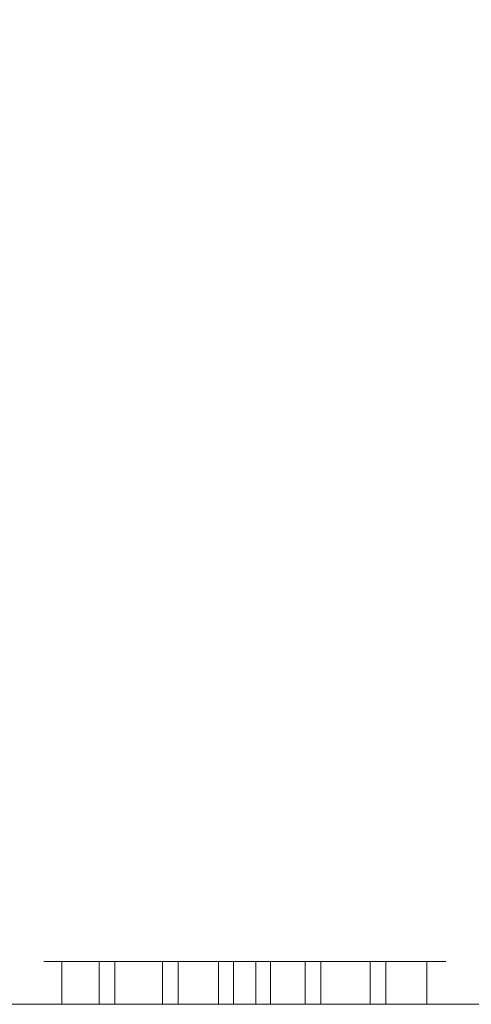
# Model space of a CAD drawing. Units: inches. Extents: x -0.9 to 0.9, y -2 to 0.
# Drawn here: x 0.23 to 0.32, y -2 to -1.8 of the extents above; entities that cross this region are included whole.
import ezdxf

# ---------------------------------------------------------------- set-up
doc = ezdxf.new("R2010")
doc.units = ezdxf.units.IN
doc.header["$LTSCALE"] = 0.5
doc.header["$MEASUREMENT"] = 0
doc.layers.add('Z', color=7, linetype='Continuous', lineweight=5)

msp = doc.modelspace()

# ---------------------------------------------------------------- linework, layer by layer
at = {"layer": 'Z', "color": 7, "linetype": 'Continuous', "lineweight": 5}
for points, invisible_edges in [([(0.24218, 0, 1.30427), (0.24218, -2, 1.30427), (0.19685, -1.5, 1.32966)], 11), ([(0.20237, -1.44578, 1.925), (0.2095, -1.5, 1.925), (0.84, -2, 1.925), (0.84, 0, 1.925)], 10), ([(0.24218, -2, 1.30427), (0.24218, 0, 1.30427), (0.2732, 0, 1.27849)], 9), ([(0.2732, 0, 1.27849), (0.32868, 0, 1.23236), (0.32868, -2, 1.23236), (0.24218, -2, 1.30427)], 10), ([(0.19515, -1.5258, 1.33048), (0.19685, -1.5, 1.32966), (0.24218, -2, 1.30427)], 10), ([(0.84, -2, 1.925), (0.2095, -1.5, 1.925), (0.20237, -1.55422, 1.925)], 9), ([(0.19014, -1.55095, 1.33285), (0.19515, -1.5258, 1.33048), (0.24218, -2, 1.30427)], 10), ([(0.1818, -1.5755, 1.33664), (0.19014, -1.55095, 1.33285), (0.24218, -2, 1.30427)], 10), ([(0.20237, -1.55422, 1.925), (0.18144, -1.60475, 1.925), (0.84, -2, 1.925)], 10), ([(0.24218, -2, 1.30427), (0.17048, -1.59843, 1.34146), (0.1818, -1.5755, 1.33664)], 9), ([(0.17048, -1.59843, 1.34146), (0.23458, -2, 1.30788), (0.22748, -2, 1.31125)], 9), ([(0.17048, -1.59843, 1.34146), (0.24218, -2, 1.30427), (0.23458, -2, 1.30788)], 9), ([(0.84, -2, 1.925), (0.18144, -1.60475, 1.925), (0.14814, -1.64814, 1.925)], 9), ([(0.14814, -1.64814, 1.925), (0.10475, -1.68144, 1.925), (0.23458, -2, 1.925), (0.84, -2, 1.925)], 10), ([(0.22748, -2, 1.925), (0.23458, -2, 1.925), (0.10475, -1.68144, 1.925)], 10), ([(0.23485, -2, 1.79265), (0.23485, -1.99114, 1.79265), (0.23704, -1.99114, 1.80283), (0.23704, -2, 1.80283)], 5), ([(0.2352, -2, 1.77461), (0.2352, -1.99114, 1.77461), (0.23485, -1.99114, 1.79265), (0.23485, -2, 1.79265)], 5), ([(0.23704, -1.99114, 1.80283), (0.23485, -1.99114, 1.79265), (0.23859, -1.99114, 1.79549), (0.24122, -1.99114, 1.80451)], 10), ([(0.23801, -1.99114, 1.78083), (0.23859, -1.99114, 1.79549), (0.23485, -1.99114, 1.79265), (0.2352, -1.99114, 1.77461)], 10), ([(0.24636, -2, 1.71542), (0.24636, -1.99114, 1.71542), (0.2352, -1.99114, 1.77461), (0.2352, -2, 1.77461)], 4), ([(0.24958, -1.99114, 1.71619), (0.23973, -1.99114, 1.76489), (0.2352, -1.99114, 1.77461), (0.24636, -1.99114, 1.71542)], 10), ([(0.23973, -1.99114, 1.76489), (0.23801, -1.99114, 1.78083), (0.2352, -1.99114, 1.77461)], 10), ([(0.23552, -2, 1.50819), (0.23552, -1.99114, 1.50819), (0.23575, -1.99114, 1.51922), (0.23575, -2, 1.51922)], 5), ([(0.23752, -2, 1.4991), (0.23752, -1.99114, 1.4991), (0.23552, -1.99114, 1.50819), (0.23552, -2, 1.50819)], 5), ([(0.23552, -1.99114, 1.50819), (0.23752, -1.99114, 1.4991), (0.23963, -1.99114, 1.50365), (0.23859, -1.99114, 1.51275)], 10), ([(0.23859, -1.99114, 1.51275), (0.23955, -1.99114, 1.52157), (0.23575, -1.99114, 1.51922), (0.23552, -1.99114, 1.50819)], 10), ([(0.23575, -2, 1.51922), (0.23575, -1.99114, 1.51922), (0.23834, -1.99114, 1.52868), (0.23834, -2, 1.52868)], 5), ([(0.23955, -1.99114, 1.52157), (0.24235, -1.99114, 1.52949), (0.23834, -1.99114, 1.52868), (0.23575, -1.99114, 1.51922)], 10), ([(0.23704, -2, 1.80283), (0.23704, -1.99114, 1.80283), (0.24124, -1.99114, 1.81159), (0.24124, -2, 1.81159)], 5), ([(0.24122, -1.99114, 1.80451), (0.24538, -1.99114, 1.81175), (0.24124, -1.99114, 1.81159), (0.23704, -1.99114, 1.80283)], 10), ([(0.24187, -2, 1.4904), (0.24187, -1.99114, 1.4904), (0.23752, -1.99114, 1.4991), (0.23752, -2, 1.4991)], 5), ([(0.23752, -1.99114, 1.4991), (0.24187, -1.99114, 1.4904), (0.24288, -1.99114, 1.49513), (0.23963, -1.99114, 1.50365)], 10), ([(0.23801, -2, 1.78083), (0.23801, -1.99114, 1.78083), (0.23973, -1.99114, 1.76489), (0.23973, -2, 1.76489)], 5), ([(0.23859, -2, 1.79549), (0.23859, -1.99114, 1.79549), (0.23801, -1.99114, 1.78083), (0.23801, -2, 1.78083)], 5), ([(0.23834, -2, 1.52868), (0.23834, -1.99114, 1.52868), (0.24292, -1.99114, 1.53679), (0.24292, -2, 1.53679)], 5), ([(0.24292, -1.99114, 1.53679), (0.23834, -1.99114, 1.52868), (0.24235, -1.99114, 1.52949), (0.2473, -1.99114, 1.53703)], 10), ([(0.23955, -2, 1.52157), (0.23955, -1.99114, 1.52157), (0.23859, -1.99114, 1.51275), (0.23859, -2, 1.51275)], 1), ([(0.23859, -2, 1.51275), (0.23859, -1.99114, 1.51275), (0.23963, -1.99114, 1.50365), (0.23963, -2, 1.50365)], 4), ([(0.24122, -2, 1.80451), (0.24122, -1.99114, 1.80451), (0.23859, -1.99114, 1.79549), (0.23859, -2, 1.79549)], 5), ([(0.24235, -2, 1.52949), (0.24235, -1.99114, 1.52949), (0.23955, -1.99114, 1.52157), (0.23955, -2, 1.52157)], 5), ([(0.23963, -2, 1.50365), (0.23963, -1.99114, 1.50365), (0.24288, -1.99114, 1.49513), (0.24288, -2, 1.49513)], 5), ([(0.23973, -2, 1.76489), (0.23973, -1.99114, 1.76489), (0.24958, -1.99114, 1.71619), (0.24958, -2, 1.71619)], 1), ([(0.24538, -2, 1.81175), (0.24538, -1.99114, 1.81175), (0.24122, -1.99114, 1.80451), (0.24122, -2, 1.80451)], 5), ([(0.24124, -2, 1.81159), (0.24124, -1.99114, 1.81159), (0.2475, -1.99114, 1.81904), (0.2475, -2, 1.81904)], 5), ([(0.24538, -1.99114, 1.81175), (0.25152, -1.99114, 1.81817), (0.2475, -1.99114, 1.81904), (0.24124, -1.99114, 1.81159)], 10), ([(0.24897, -2, 1.48224), (0.24897, -1.99114, 1.48224), (0.24187, -1.99114, 1.4904), (0.24187, -2, 1.4904)], 5), ([(0.24799, -1.99114, 1.48791), (0.24288, -1.99114, 1.49513), (0.24187, -1.99114, 1.4904), (0.24897, -1.99114, 1.48224)], 10), ([(0.2473, -2, 1.53703), (0.2473, -1.99114, 1.53703), (0.24235, -1.99114, 1.52949), (0.24235, -2, 1.52949)], 5), ([(0.24288, -2, 1.49513), (0.24288, -1.99114, 1.49513), (0.24799, -1.99114, 1.48791), (0.24799, -2, 1.48791)], 5), ([(0.24292, -2, 1.53679), (0.24292, -1.99114, 1.53679), (0.25055, -1.99114, 1.54492), (0.25055, -2, 1.54492)], 5), ([(0.2473, -1.99114, 1.53703), (0.25479, -1.99114, 1.54402), (0.25055, -1.99114, 1.54492), (0.24292, -1.99114, 1.53679)], 10), ([(0.25152, -2, 1.81817), (0.25152, -1.99114, 1.81817), (0.24538, -1.99114, 1.81175), (0.24538, -2, 1.81175)], 5), ([(0.26266, -1.99114, 1.66116), (0.24958, -1.99114, 1.71619), (0.24636, -1.99114, 1.71542), (0.25945, -1.99114, 1.66039)], 10), ([(0.25479, -2, 1.54402), (0.25479, -1.99114, 1.54402), (0.2473, -1.99114, 1.53703), (0.2473, -2, 1.53703)], 5), ([(0.2475, -2, 1.81904), (0.2475, -1.99114, 1.81904), (0.25523, -1.99114, 1.82462), (0.25523, -2, 1.82462)], 5), ([(0.25523, -1.99114, 1.82462), (0.2475, -1.99114, 1.81904), (0.25152, -1.99114, 1.81817), (0.25906, -1.99114, 1.82282)], 10), ([(0.24897, -1.99114, 1.48224), (0.25774, -1.99114, 1.47612), (0.2555, -1.99114, 1.4813), (0.24799, -1.99114, 1.48791)], 10), ([(0.24799, -2, 1.48791), (0.24799, -1.99114, 1.48791), (0.2555, -1.99114, 1.4813), (0.2555, -2, 1.4813)], 5), ([(0.25774, -2, 1.47612), (0.25774, -1.99114, 1.47612), (0.24897, -1.99114, 1.48224), (0.24897, -2, 1.48224)], 5), ([(0.25055, -2, 1.54492), (0.25055, -1.99114, 1.54492), (0.25859, -1.99114, 1.55011), (0.25859, -2, 1.55011)], 5), ([(0.25859, -1.99114, 1.55011), (0.25055, -1.99114, 1.54492), (0.25479, -1.99114, 1.54402), (0.26205, -1.99114, 1.54801)], 10), ([(0.25906, -2, 1.82282), (0.25906, -1.99114, 1.82282), (0.25152, -1.99114, 1.81817), (0.25152, -2, 1.81817)], 5), ([(0.26205, -2, 1.54801), (0.26205, -1.99114, 1.54801), (0.25479, -1.99114, 1.54402), (0.25479, -2, 1.54402)], 5), ([(0.25523, -1.99114, 1.82462), (0.26369, -1.99114, 1.82798), (0.26369, -2, 1.82798), (0.25908, -2, 1.82615)], 10), ([(0.25908, -2, 1.82615), (0.25523, -2, 1.82462), (0.25523, -1.99114, 1.82462)], 10), ([(0.26369, -1.99114, 1.82798), (0.25523, -1.99114, 1.82462), (0.25906, -1.99114, 1.82282), (0.26743, -1.99114, 1.82544)], 10), ([(0.26351, -1.99114, 1.47722), (0.2555, -1.99114, 1.4813), (0.25774, -1.99114, 1.47612), (0.26713, -1.99114, 1.47275)], 10), ([(0.2555, -2, 1.4813), (0.2555, -1.99114, 1.4813), (0.26351, -1.99114, 1.47722), (0.26351, -2, 1.47722)], 5), ([(0.26713, -2, 1.47275), (0.26713, -1.99114, 1.47275), (0.25774, -1.99114, 1.47612), (0.25774, -2, 1.47612)], 5), ([(0.25859, -2, 1.55011), (0.25859, -1.99114, 1.55011), (0.2671, -1.99114, 1.55302), (0.2671, -2, 1.55302)], 5), ([(0.26205, -1.99114, 1.54801), (0.27054, -1.99114, 1.55028), (0.2671, -1.99114, 1.55302), (0.25859, -1.99114, 1.55011)], 10), ([(0.26743, -2, 1.82544), (0.26743, -1.99114, 1.82544), (0.25906, -1.99114, 1.82282), (0.25906, -2, 1.82282)], 5), ([(0.26726, -2, 1.62251), (0.26726, -1.99114, 1.62251), (0.25945, -1.99114, 1.66039), (0.25945, -2, 1.66039)], 1), ([(0.25945, -1.99114, 1.66039), (0.26726, -1.99114, 1.62251), (0.27021, -1.99114, 1.62486), (0.26266, -1.99114, 1.66116)], 10), ([(0.27054, -2, 1.55028), (0.27054, -1.99114, 1.55028), (0.26205, -1.99114, 1.54801), (0.26205, -2, 1.54801)], 5), ([(0.26266, -2, 1.66116), (0.26266, -1.99114, 1.66116), (0.27021, -1.99114, 1.62486), (0.27021, -2, 1.62486)], 4), ([(0.26713, -1.99114, 1.47275), (0.2719, -1.99114, 1.47532), (0.26351, -1.99114, 1.47722)], 9), ([(0.26351, -2, 1.47722), (0.26351, -1.99114, 1.47722), (0.2719, -1.99114, 1.47532), (0.2719, -2, 1.47532)], 5), ([(0.26369, -2, 1.82798), (0.26369, -1.99114, 1.82798), (0.27457, -1.99114, 1.82952), (0.27457, -2, 1.82952)], 5), ([(0.27457, -1.99114, 1.82952), (0.26369, -1.99114, 1.82798), (0.26743, -1.99114, 1.82544), (0.27907, -1.99114, 1.82617)], 10), ([(0.2671, -2, 1.55302), (0.2671, -1.99114, 1.55302), (0.27638, -1.99114, 1.55398), (0.27638, -2, 1.55398)], 5), ([(0.27638, -1.99114, 1.55398), (0.2671, -1.99114, 1.55302), (0.27054, -1.99114, 1.55028), (0.28078, -1.99114, 1.55045)], 10), ([(0.27637, -2, 1.47178), (0.27637, -1.99114, 1.47178), (0.26713, -1.99114, 1.47275), (0.26713, -2, 1.47275)], 5), ([(0.2719, -1.99114, 1.47532), (0.26713, -1.99114, 1.47275), (0.27637, -1.99114, 1.47178)], 9), ([(0.27104, -2, 1.5907), (0.27104, -1.99114, 1.5907), (0.26726, -1.99114, 1.62251), (0.26726, -2, 1.62251)], 4), ([(0.26726, -1.99114, 1.62251), (0.27104, -1.99114, 1.5907), (0.27412, -1.99114, 1.594), (0.27021, -1.99114, 1.62486)], 10), ([(0.27907, -2, 1.82617), (0.27907, -1.99114, 1.82617), (0.26743, -1.99114, 1.82544), (0.26743, -2, 1.82544)], 5), ([(0.27021, -2, 1.62486), (0.27021, -1.99114, 1.62486), (0.27412, -1.99114, 1.594), (0.27412, -2, 1.594)], 1), ([(0.28078, -2, 1.55045), (0.28078, -1.99114, 1.55045), (0.27054, -1.99114, 1.55028), (0.27054, -2, 1.55028)], 5), ([(0.27104, -1.99114, 1.5907), (0.28183, -1.99114, 1.5907), (0.27879, -1.99114, 1.594), (0.27412, -1.99114, 1.594)], 10), ([(0.27637, -1.99114, 1.47178), (0.28694, -1.99114, 1.47306), (0.28202, -1.99114, 1.47546), (0.2719, -1.99114, 1.47532)], 10), ([(0.2719, -2, 1.47532), (0.2719, -1.99114, 1.47532), (0.28202, -1.99114, 1.47546), (0.28202, -2, 1.47546)], 5), ([(0.27457, -2, 1.82952), (0.27457, -1.99114, 1.82952), (0.27696, -1.99114, 1.82954), (0.27696, -2, 1.82954)], 5), ([(0.27907, -1.99114, 1.82617), (0.27696, -1.99114, 1.82954), (0.27457, -1.99114, 1.82952)], 9), ([(0.28694, -2, 1.47306), (0.28694, -1.99114, 1.47306), (0.27637, -1.99114, 1.47178), (0.27637, -2, 1.47178)], 5), ([(0.27638, -2, 1.55398), (0.27638, -1.99114, 1.55398), (0.28605, -1.99114, 1.55292), (0.28605, -2, 1.55292)], 5), ([(0.28078, -1.99114, 1.55045), (0.28917, -1.99114, 1.54856), (0.28605, -1.99114, 1.55292), (0.27638, -1.99114, 1.55398)], 10), ([(0.27696, -2, 1.82954), (0.27696, -1.99114, 1.82954), (0.2873, -1.99114, 1.82831), (0.2873, -2, 1.82831)], 5), ([(0.27907, -1.99114, 1.82617), (0.28857, -1.99114, 1.82455), (0.2873, -1.99114, 1.82831), (0.27696, -1.99114, 1.82954)], 10), ([(0.28301, -1.99114, 1.63016), (0.27879, -1.99114, 1.594), (0.28183, -1.99114, 1.5907), (0.28608, -1.99114, 1.62832)], 10), ([(0.27879, -2, 1.594), (0.27879, -1.99114, 1.594), (0.28301, -1.99114, 1.63016), (0.28301, -2, 1.63016)], 4), ([(0.28857, -2, 1.82455), (0.28857, -1.99114, 1.82455), (0.27907, -1.99114, 1.82617), (0.27907, -2, 1.82617)], 5), ([(0.28917, -2, 1.54856), (0.28917, -1.99114, 1.54856), (0.28078, -1.99114, 1.55045), (0.28078, -2, 1.55045)], 5), ([(0.28608, -1.99114, 1.62832), (0.28183, -1.99114, 1.5907), (0.28183, -2, 1.5907)], 8), ([(0.28183, -2, 1.5907), (0.28742, -2, 1.62812), (0.28608, -1.99114, 1.62832)], 10), ([(0.29062, -1.99114, 1.47775), (0.28202, -1.99114, 1.47546), (0.28694, -1.99114, 1.47306), (0.29536, -1.99114, 1.4763)], 10), ([(0.28202, -2, 1.47546), (0.28202, -1.99114, 1.47546), (0.29062, -1.99114, 1.47775), (0.29062, -2, 1.47775)], 5), ([(0.28902, -1.99114, 1.66117), (0.28301, -1.99114, 1.63016), (0.28608, -1.99114, 1.62832), (0.29223, -1.99114, 1.66039)], 10), ([(0.28301, -2, 1.63016), (0.28301, -1.99114, 1.63016), (0.28902, -1.99114, 1.66117), (0.28902, -2, 1.66117)], 1), ([(0.28605, -2, 1.55292), (0.28605, -1.99114, 1.55292), (0.29536, -1.99114, 1.54946), (0.29536, -2, 1.54946)], 5), ([(0.28917, -1.99114, 1.54856), (0.2972, -1.99114, 1.5445), (0.29536, -1.99114, 1.54946), (0.28605, -1.99114, 1.55292)], 10), ([(0.28608, -1.99114, 1.62832), (0.28742, -2, 1.62812), (0.29223, -2, 1.66039)], 9), ([(0.29223, -2, 1.66039), (0.29223, -1.99114, 1.66039), (0.28608, -1.99114, 1.62832)], 8), ([(0.29536, -2, 1.4763), (0.29536, -1.99114, 1.4763), (0.28694, -1.99114, 1.47306), (0.28694, -2, 1.47306)], 5), ([(0.2931, -2, 1.82615), (0.2873, -2, 1.82831), (0.2873, -1.99114, 1.82831), (0.29656, -1.99114, 1.82486)], 10), ([(0.28857, -1.99114, 1.82455), (0.29633, -1.99114, 1.8212), (0.29656, -1.99114, 1.82486), (0.2873, -1.99114, 1.82831)], 10), ([(0.29633, -2, 1.8212), (0.29633, -1.99114, 1.8212), (0.28857, -1.99114, 1.82455), (0.28857, -2, 1.82455)], 5), ([(0.30245, -1.99114, 1.7162), (0.28902, -1.99114, 1.66117), (0.29223, -1.99114, 1.66039), (0.30566, -1.99114, 1.71542)], 10), ([(0.2972, -2, 1.5445), (0.2972, -1.99114, 1.5445), (0.28917, -1.99114, 1.54856), (0.28917, -2, 1.54856)], 5), ([(0.298, -1.99114, 1.48182), (0.29062, -1.99114, 1.47775), (0.29536, -1.99114, 1.4763), (0.30333, -1.99114, 1.48184)], 10), ([(0.29062, -2, 1.47775), (0.29062, -1.99114, 1.47775), (0.298, -1.99114, 1.48182), (0.298, -2, 1.48182)], 5), ([(0.29656, -1.99114, 1.82486), (0.29656, -2, 1.82486), (0.2931, -2, 1.82615)], 9), ([(0.30333, -2, 1.48184), (0.30333, -1.99114, 1.48184), (0.29536, -1.99114, 1.4763), (0.29536, -2, 1.4763)], 5), ([(0.29536, -2, 1.54946), (0.29536, -1.99114, 1.54946), (0.30325, -1.99114, 1.54399), (0.30325, -2, 1.54399)], 5), ([(0.30325, -1.99114, 1.54399), (0.29536, -1.99114, 1.54946), (0.2972, -1.99114, 1.5445)], 10), ([(0.30491, -1.99114, 1.81897), (0.29656, -1.99114, 1.82486), (0.29633, -1.99114, 1.8212), (0.30351, -1.99114, 1.81575)], 10), ([(0.30351, -2, 1.81575), (0.30351, -1.99114, 1.81575), (0.29633, -1.99114, 1.8212), (0.29633, -2, 1.8212)], 5), ([(0.29656, -2, 1.82486), (0.29656, -1.99114, 1.82486), (0.30491, -1.99114, 1.81897), (0.30491, -2, 1.81897)], 5), ([(0.2972, -1.99114, 1.5445), (0.3047, -1.99114, 1.53792), (0.31046, -1.99114, 1.53596), (0.30325, -1.99114, 1.54399)], 10), ([(0.3047, -2, 1.53792), (0.3047, -1.99114, 1.53792), (0.2972, -1.99114, 1.5445), (0.2972, -2, 1.5445)], 5), ([(0.30557, -1.99114, 1.48884), (0.298, -1.99114, 1.48182), (0.30333, -1.99114, 1.48184), (0.3108, -1.99114, 1.49028)], 10), ([(0.298, -2, 1.48182), (0.298, -1.99114, 1.48182), (0.30557, -1.99114, 1.48884), (0.30557, -2, 1.48884)], 5), ([(0.30566, -1.99114, 1.71542), (0.31615, -1.99114, 1.76542), (0.31387, -1.99114, 1.7726), (0.30245, -1.99114, 1.7162)], 10), ([(0.30245, -2, 1.7162), (0.30245, -1.99114, 1.7162), (0.31387, -1.99114, 1.7726), (0.31387, -2, 1.7726)], 4), ([(0.30325, -2, 1.54399), (0.30325, -1.99114, 1.54399), (0.31046, -1.99114, 1.53596), (0.31046, -2, 1.53596)], 5), ([(0.3108, -2, 1.49028), (0.3108, -1.99114, 1.49028), (0.30333, -1.99114, 1.48184), (0.30333, -2, 1.48184)], 5), ([(0.30351, -1.99114, 1.81575), (0.30941, -1.99114, 1.80846), (0.31151, -1.99114, 1.81131), (0.30491, -1.99114, 1.81897)], 10), ([(0.30941, -2, 1.80846), (0.30941, -1.99114, 1.80846), (0.30351, -1.99114, 1.81575), (0.30351, -2, 1.81575)], 5), ([(0.3047, -1.99114, 1.53792), (0.3098, -1.99114, 1.53073), (0.31046, -1.99114, 1.53596)], 10), ([(0.3098, -2, 1.53073), (0.3098, -1.99114, 1.53073), (0.3047, -1.99114, 1.53792), (0.3047, -2, 1.53792)], 5), ([(0.30491, -2, 1.81897), (0.30491, -1.99114, 1.81897), (0.31151, -1.99114, 1.81131), (0.31151, -2, 1.81131)], 5), ([(0.3108, -1.99114, 1.49028), (0.31495, -1.99114, 1.49832), (0.31044, -1.99114, 1.49623), (0.30557, -1.99114, 1.48884)], 10), ([(0.30557, -2, 1.48884), (0.30557, -1.99114, 1.48884), (0.31044, -1.99114, 1.49623), (0.31044, -2, 1.49623)], 5), ([(0.31615, -2, 1.76542), (0.31615, -1.99114, 1.76542), (0.30566, -1.99114, 1.71542), (0.30566, -2, 1.71542)], 1), ([(0.31567, -1.99114, 1.80311), (0.31151, -1.99114, 1.81131), (0.30941, -1.99114, 1.80846), (0.3132, -1.99114, 1.80006)], 10), ([(0.3132, -2, 1.80006), (0.3132, -1.99114, 1.80006), (0.30941, -1.99114, 1.80846), (0.30941, -2, 1.80846)], 5), ([(0.3098, -1.99114, 1.53073), (0.31307, -1.99114, 1.52221), (0.31499, -1.99114, 1.52726), (0.31046, -1.99114, 1.53596)], 10), ([(0.31307, -2, 1.52221), (0.31307, -1.99114, 1.52221), (0.3098, -1.99114, 1.53073), (0.3098, -2, 1.53073)], 5), ([(0.3132, -1.99114, 1.504), (0.31044, -1.99114, 1.49623), (0.31495, -1.99114, 1.49832), (0.31718, -1.99114, 1.50767)], 10), ([(0.31044, -2, 1.49623), (0.31044, -1.99114, 1.49623), (0.3132, -1.99114, 1.504), (0.3132, -2, 1.504)], 5), ([(0.31046, -2, 1.53596), (0.31046, -1.99114, 1.53596), (0.31499, -1.99114, 1.52726), (0.31499, -2, 1.52726)], 5), ([(0.31495, -2, 1.49832), (0.31495, -1.99114, 1.49832), (0.3108, -1.99114, 1.49028), (0.3108, -2, 1.49028)], 5), ([(0.31151, -2, 1.81131), (0.31151, -1.99114, 1.81131), (0.31567, -1.99114, 1.80311), (0.31567, -2, 1.80311)], 5), ([(0.31307, -1.99114, 1.52221), (0.31416, -1.99114, 1.51275), (0.31718, -1.99114, 1.50767), (0.31715, -1.99114, 1.51812)], 10), ([(0.31715, -1.99114, 1.51812), (0.31499, -1.99114, 1.52726), (0.31307, -1.99114, 1.52221)], 10), ([(0.31416, -2, 1.51275), (0.31416, -1.99114, 1.51275), (0.31307, -1.99114, 1.52221), (0.31307, -2, 1.52221)], 4), ([(0.31416, -1.99114, 1.51275), (0.3132, -1.99114, 1.504), (0.31718, -1.99114, 1.50767)], 10), ([(0.3132, -2, 1.504), (0.3132, -1.99114, 1.504), (0.31416, -1.99114, 1.51275), (0.31416, -2, 1.51275)], 1), ([(0.31802, -1.99114, 1.79298), (0.31567, -1.99114, 1.80311), (0.3132, -1.99114, 1.80006), (0.31491, -1.99114, 1.79076)], 10), ([(0.31491, -2, 1.79076), (0.31491, -1.99114, 1.79076), (0.3132, -1.99114, 1.80006), (0.3132, -2, 1.80006)], 5), ([(0.31387, -1.99114, 1.7726), (0.31615, -1.99114, 1.76542), (0.3181, -1.99114, 1.7812)], 9), ([(0.3181, -1.99114, 1.7812), (0.31802, -1.99114, 1.79298), (0.31491, -1.99114, 1.79076), (0.31387, -1.99114, 1.7726)], 10), ([(0.31387, -2, 1.7726), (0.31387, -1.99114, 1.7726), (0.31491, -1.99114, 1.79076), (0.31491, -2, 1.79076)], 5), ([(0.31718, -2, 1.50767), (0.31718, -1.99114, 1.50767), (0.31495, -1.99114, 1.49832), (0.31495, -2, 1.49832)], 5), ([(0.31499, -2, 1.52726), (0.31499, -1.99114, 1.52726), (0.31715, -1.99114, 1.51812), (0.31715, -2, 1.51812)], 5), ([(0.31567, -2, 1.80311), (0.31567, -1.99114, 1.80311), (0.31802, -1.99114, 1.79298), (0.31802, -2, 1.79298)], 5), ([(0.3181, -2, 1.7812), (0.3181, -1.99114, 1.7812), (0.31615, -1.99114, 1.76542), (0.31615, -2, 1.76542)], 5), ([(0.31715, -2, 1.51812), (0.31715, -1.99114, 1.51812), (0.31718, -1.99114, 1.50767), (0.31718, -2, 1.50767)], 5), ([(0.31802, -2, 1.79298), (0.31802, -1.99114, 1.79298), (0.3181, -1.99114, 1.7812), (0.3181, -2, 1.7812)], 5), ([(0.23458, -2, 1.30788), (0.23458, -2, 1.4707), (0.22748, -2, 1.4707), (0.22748, -2, 1.31125)], 7), ([(0.23458, -2, 1.925), (0.22748, -2, 1.925), (0.22748, -2, 1.82615), (0.23458, -2, 1.82615)], 14), ([(0.23458, -2, 1.82615), (0.22748, -2, 1.82615), (0.22748, -2, 1.5739), (0.23458, -2, 1.5739)], 15), ([(0.23458, -2, 1.5739), (0.22748, -2, 1.5739), (0.22748, -2, 1.55554), (0.23458, -2, 1.55554)], 15), ([(0.23458, -2, 1.55554), (0.22748, -2, 1.55554), (0.22748, -2, 1.4707), (0.23458, -2, 1.4707)], 15), ([(0.9, -2, 1.55554), (0.23458, -2, 1.55554), (0.27638, -2, 1.55398)], 11), ([(0.23458, -2, 1.55554), (0.2671, -2, 1.55302), (0.27638, -2, 1.55398)], 9), ([(0.23458, -2, 1.55554), (0.23834, -2, 1.52868), (0.24292, -2, 1.53679)], 9), ([(0.23458, -2, 1.55554), (0.25859, -2, 1.55011), (0.2671, -2, 1.55302)], 9), ([(0.23458, -2, 1.55554), (0.23575, -2, 1.51922), (0.23834, -2, 1.52868)], 9), ([(0.23458, -2, 1.55554), (0.25055, -2, 1.54492), (0.25859, -2, 1.55011)], 9), ([(0.24292, -2, 1.53679), (0.25055, -2, 1.54492), (0.23458, -2, 1.55554)], 10), ([(0.23458, -2, 1.4707), (0.23752, -2, 1.4991), (0.23552, -2, 1.50819)], 9), ([(0.23552, -2, 1.50819), (0.23575, -2, 1.51922), (0.23458, -2, 1.55554), (0.23458, -2, 1.4707)], 14), ([(0.23458, -2, 1.4707), (0.24187, -2, 1.4904), (0.23752, -2, 1.4991)], 9), ([(0.23458, -2, 1.4707), (0.25774, -2, 1.47612), (0.24897, -2, 1.48224)], 9), ([(0.24897, -2, 1.48224), (0.24187, -2, 1.4904), (0.23458, -2, 1.4707)], 10), ([(0.23458, -2, 1.4707), (0.27637, -2, 1.47178), (0.26713, -2, 1.47275)], 9), ([(0.26713, -2, 1.47275), (0.25774, -2, 1.47612), (0.23458, -2, 1.4707)], 10), ([(0.23458, -2, 1.5739), (0.27104, -2, 1.5907), (0.26726, -2, 1.62251), (0.25945, -2, 1.66039)], 9), ([(0.23458, -2, 1.5739), (0.2352, -2, 1.77461), (0.23485, -2, 1.79265)], 9), ([(0.25945, -2, 1.66039), (0.24636, -2, 1.71542), (0.23458, -2, 1.5739)], 10), ([(0.24636, -2, 1.71542), (0.2352, -2, 1.77461), (0.23458, -2, 1.5739)], 10), ([(0.23458, -2, 1.82615), (0.2475, -2, 1.81904), (0.25523, -2, 1.82462)], 9), ([(0.23485, -2, 1.79265), (0.23458, -2, 1.82615), (0.23458, -2, 1.5739)], 11), ([(0.23458, -2, 1.82615), (0.24124, -2, 1.81159), (0.2475, -2, 1.81904)], 9), ([(0.23485, -2, 1.79265), (0.23704, -2, 1.80283), (0.23458, -2, 1.82615)], 10), ([(0.23704, -2, 1.80283), (0.24124, -2, 1.81159), (0.23458, -2, 1.82615)], 10), ([(0.28183, -2, 1.5907), (0.27104, -2, 1.5907), (0.23458, -2, 1.5739), (0.9, -2, 1.5739)], 14), ([(0.9, -2, 1.4707), (0.23458, -2, 1.4707), (0.24218, -2, 1.30427), (0.32868, -2, 1.23236)], 11), ([(0.23458, -2, 1.4707), (0.23458, -2, 1.30788), (0.24218, -2, 1.30427)], 9), ([(0.23458, -2, 1.925), (0.27457, -2, 1.82952), (0.27696, -2, 1.82954)], 9), ([(0.23458, -2, 1.925), (0.26369, -2, 1.82798), (0.27457, -2, 1.82952)], 9), ([(0.23458, -2, 1.925), (0.23458, -2, 1.82615), (0.25908, -2, 1.82615), (0.26369, -2, 1.82798)], 11), ([(0.27696, -2, 1.82954), (0.2873, -2, 1.82831), (0.23458, -2, 1.925)], 10), ([(0.84, -2, 1.925), (0.23458, -2, 1.925), (0.2873, -2, 1.82831), (0.9, -2, 1.865)], 14), ([(0.25523, -2, 1.82462), (0.25908, -2, 1.82615), (0.23458, -2, 1.82615)], 10), ([(0.9, -2, 1.5739), (0.23458, -2, 1.5739), (0.23458, -2, 1.55554), (0.9, -2, 1.55554)], 7), ([(0.27637, -2, 1.47178), (0.23458, -2, 1.4707), (0.9, -2, 1.4707)], 11), ([(0.23801, -2, 1.78083), (0.31491, -2, 1.79076), (0.3132, -2, 1.80006)], 9), ([(0.3132, -2, 1.80006), (0.30941, -2, 1.80846), (0.30351, -2, 1.81575), (0.23801, -2, 1.78083)], 12), ([(0.30351, -2, 1.81575), (0.29633, -2, 1.8212), (0.28857, -2, 1.82455), (0.23801, -2, 1.78083)], 12), ([(0.28857, -2, 1.82455), (0.27907, -2, 1.82617), (0.23801, -2, 1.78083)], 10), ([(0.24122, -2, 1.80451), (0.23859, -2, 1.79549), (0.23801, -2, 1.78083), (0.27907, -2, 1.82617)], 12), ([(0.23801, -2, 1.78083), (0.23973, -2, 1.76489), (0.31387, -2, 1.7726), (0.31491, -2, 1.79076)], 10), ([(0.3132, -2, 1.504), (0.23859, -2, 1.51275), (0.23963, -2, 1.50365)], 9), ([(0.23955, -2, 1.52157), (0.23859, -2, 1.51275), (0.31416, -2, 1.51275)], 10), ([(0.3132, -2, 1.504), (0.31416, -2, 1.51275), (0.23859, -2, 1.51275)], 10), ([(0.23955, -2, 1.52157), (0.3047, -2, 1.53792), (0.2972, -2, 1.5445), (0.28917, -2, 1.54856)], 9), ([(0.28917, -2, 1.54856), (0.28078, -2, 1.55045), (0.23955, -2, 1.52157)], 10), ([(0.23955, -2, 1.52157), (0.31416, -2, 1.51275), (0.31307, -2, 1.52221), (0.3098, -2, 1.53073)], 9), ([(0.3098, -2, 1.53073), (0.3047, -2, 1.53792), (0.23955, -2, 1.52157)], 10), ([(0.2473, -2, 1.53703), (0.24235, -2, 1.52949), (0.23955, -2, 1.52157), (0.28078, -2, 1.55045)], 12), ([(0.23963, -2, 1.50365), (0.24288, -2, 1.49513), (0.24799, -2, 1.48791), (0.3132, -2, 1.504)], 12), ([(0.23973, -2, 1.76489), (0.24958, -2, 1.71619), (0.30245, -2, 1.7162), (0.31387, -2, 1.7726)], 10), ([(0.24122, -2, 1.80451), (0.27907, -2, 1.82617), (0.26743, -2, 1.82544)], 9), ([(0.24538, -2, 1.81175), (0.24122, -2, 1.80451), (0.26743, -2, 1.82544)], 10), ([(0.26743, -2, 1.82544), (0.25906, -2, 1.82282), (0.25152, -2, 1.81817), (0.24538, -2, 1.81175)], 8), ([(0.2473, -2, 1.53703), (0.28078, -2, 1.55045), (0.27054, -2, 1.55028), (0.26205, -2, 1.54801)], 9), ([(0.26205, -2, 1.54801), (0.25479, -2, 1.54402), (0.2473, -2, 1.53703)], 8), ([(0.3132, -2, 1.504), (0.24799, -2, 1.48791), (0.2555, -2, 1.4813), (0.26351, -2, 1.47722)], 9), ([(0.24958, -2, 1.71619), (0.26266, -2, 1.66116), (0.28902, -2, 1.66117), (0.30245, -2, 1.7162)], 10), ([(0.26266, -2, 1.66116), (0.27021, -2, 1.62486), (0.28301, -2, 1.63016), (0.28902, -2, 1.66117)], 10), ([(0.26351, -2, 1.47722), (0.2719, -2, 1.47532), (0.3132, -2, 1.504)], 10), ([(0.27021, -2, 1.62486), (0.27412, -2, 1.594), (0.27879, -2, 1.594), (0.28301, -2, 1.63016)], 8), ([(0.2719, -2, 1.47532), (0.28202, -2, 1.47546), (0.29062, -2, 1.47775), (0.298, -2, 1.48182)], 8), ([(0.298, -2, 1.48182), (0.30557, -2, 1.48884), (0.2719, -2, 1.47532)], 10), ([(0.30557, -2, 1.48884), (0.31044, -2, 1.49623), (0.3132, -2, 1.504), (0.2719, -2, 1.47532)], 12), ([(0.9, -2, 1.4707), (0.28694, -2, 1.47306), (0.27637, -2, 1.47178)], 9), ([(0.27638, -2, 1.55398), (0.28605, -2, 1.55292), (0.9, -2, 1.55554)], 10), ([(0.28742, -2, 1.62812), (0.28183, -2, 1.5907), (0.9, -2, 1.5739)], 10), ([(0.28605, -2, 1.55292), (0.29536, -2, 1.54946), (0.9, -2, 1.55554)], 10), ([(0.29536, -2, 1.4763), (0.28694, -2, 1.47306), (0.9, -2, 1.4707)], 10), ([(0.2873, -2, 1.82831), (0.2931, -2, 1.82615), (0.9, -2, 1.82615), (0.9, -2, 1.865)], 10), ([(0.9, -2, 1.5739), (0.30566, -2, 1.71542), (0.29223, -2, 1.66039), (0.28742, -2, 1.62812)], 9), ([(0.9, -2, 1.82615), (0.2931, -2, 1.82615), (0.29656, -2, 1.82486)], 9), ([(0.30333, -2, 1.48184), (0.29536, -2, 1.4763), (0.9, -2, 1.4707)], 10), ([(0.9, -2, 1.55554), (0.29536, -2, 1.54946), (0.30325, -2, 1.54399)], 9), ([(0.9, -2, 1.5739), (0.29656, -2, 1.82486), (0.30491, -2, 1.81897)], 9), ([(0.29656, -2, 1.82486), (0.9, -2, 1.5739), (0.9, -2, 1.82615)], 9), ([(0.30325, -2, 1.54399), (0.31046, -2, 1.53596), (0.9, -2, 1.55554)], 10), ([(0.9, -2, 1.4707), (0.3108, -2, 1.49028), (0.30333, -2, 1.48184)], 9), ([(0.30491, -2, 1.81897), (0.31151, -2, 1.81131), (0.9, -2, 1.5739)], 10), ([(0.9, -2, 1.5739), (0.31615, -2, 1.76542), (0.30566, -2, 1.71542)], 9), ([(0.9, -2, 1.55554), (0.31046, -2, 1.53596), (0.31499, -2, 1.52726)], 9), ([(0.31495, -2, 1.49832), (0.3108, -2, 1.49028), (0.9, -2, 1.4707)], 10), ([(0.9, -2, 1.5739), (0.31151, -2, 1.81131), (0.31567, -2, 1.80311)], 9), ([(0.31718, -2, 1.50767), (0.31495, -2, 1.49832), (0.9, -2, 1.4707)], 10), ([(0.9, -2, 1.55554), (0.31499, -2, 1.52726), (0.31715, -2, 1.51812)], 9), ([(0.9, -2, 1.5739), (0.31567, -2, 1.80311), (0.31802, -2, 1.79298)], 9), ([(0.9, -2, 1.5739), (0.3181, -2, 1.7812), (0.31615, -2, 1.76542)], 9), ([(0.31715, -2, 1.51812), (0.31718, -2, 1.50767), (0.9, -2, 1.4707), (0.9, -2, 1.55554)], 10), ([(0.9, -2, 1.5739), (0.31802, -2, 1.79298), (0.3181, -2, 1.7812)], 9)]:
    msp.add_3dface(points, dxfattribs=dict(at, invisible_edges=invisible_edges))
for points in [[(0.25945, -1.99114, 1.66039), (0.24636, -1.99114, 1.71542), (0.24636, -2, 1.71542), (0.25945, -2, 1.66039)], [(0.24958, -1.99114, 1.71619), (0.26266, -1.99114, 1.66116), (0.26266, -2, 1.66116), (0.24958, -2, 1.71619)], [(0.28183, -1.99114, 1.5907), (0.27104, -1.99114, 1.5907), (0.27104, -2, 1.5907), (0.28183, -2, 1.5907)], [(0.27412, -1.99114, 1.594), (0.27879, -1.99114, 1.594), (0.27879, -2, 1.594), (0.27412, -2, 1.594)], [(0.28902, -1.99114, 1.66117), (0.30245, -1.99114, 1.7162), (0.30245, -2, 1.7162), (0.28902, -2, 1.66117)], [(0.30566, -1.99114, 1.71542), (0.29223, -1.99114, 1.66039), (0.29223, -2, 1.66039), (0.30566, -2, 1.71542)]]:
    msp.add_3dface(points, dxfattribs=at)

doc.saveas('drawing.dxf')
